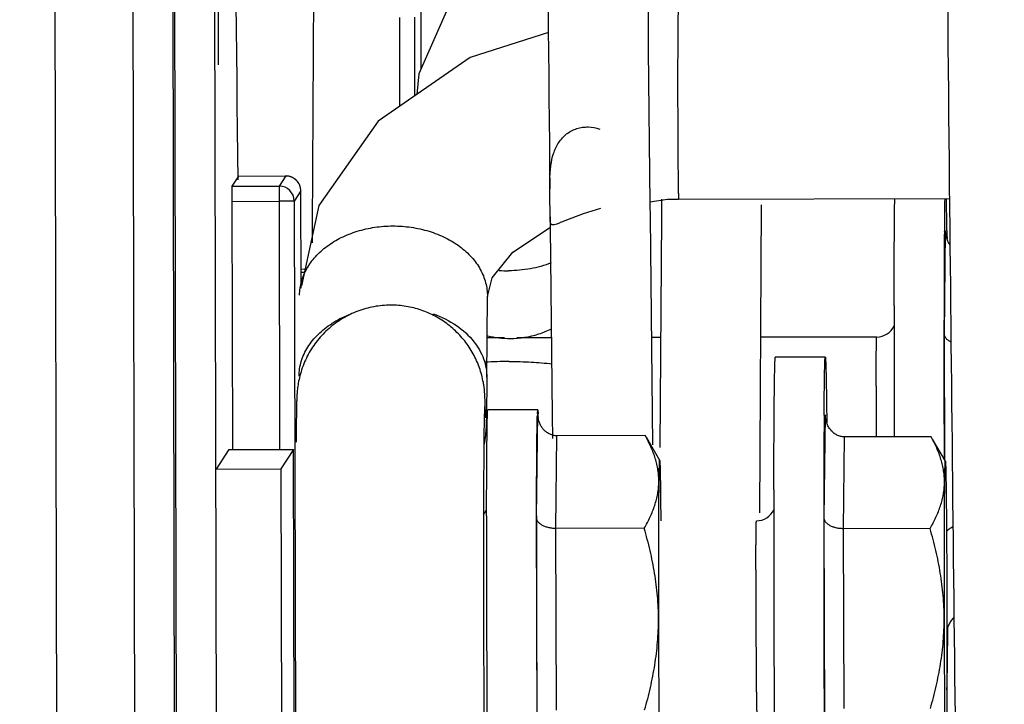
# Model space of a CAD drawing. Units: inches. Extents: x -35.6 to 16.3, y -5.6 to 44.9.
# Drawn here: x 7.5 to 8.5, y -2.8 to -2.1 of the extents above; entities that cross this region are included whole.
import ezdxf

# ---------------------------------------------------------------- set-up
doc = ezdxf.new("R2010")
doc.units = ezdxf.units.IN
doc.header["$LTSCALE"] = 0.935
doc.header["$MEASUREMENT"] = 0
doc.layers.get('0').update_dxf_attribs({"linetype": 'CONTINUOUS'})
doc.layers.add('P_ROUNDS', color=7, linetype='CONTINUOUS')

msp = doc.modelspace()

# ---------------------------------------------------------------- linework, layer by layer
at = {"color": 7, "linetype": 'CONTINUOUS'}
for p, q in [((7.64387, 15.24183), (7.68899, -5.37665)), ((7.68387, 15.24191), (7.72899, -5.37657)), ((7.60192, 15.23875), (7.64704, -5.37973)), ((7.64192, 15.23884), (7.68704, -5.37964)), ((7.52668, 13.94685), (7.56607, -4.05182)), ((7.72503, -1.95143), (7.72551, -2.17142)), ((7.92866, -2.17528), (7.92853, -2.1137)), ((7.9068, -2.12402), (7.90699, -2.21314)), ((7.92192, -2.12381), (7.92209, -2.20268)), ((8.15577, -2.12846), (8.15604, -2.15653)), ((8.15604, -2.15653), (8.15759, -2.31053)), ((7.7395, -2.29299), (7.74612, -2.28288)), ((7.74612, -2.28288), (7.79311, -2.28278)), ((7.79311, -2.28278), (7.7865, -2.2929)), ((7.79312, -2.28278), (7.79311, -2.28278)), ((7.73942, -2.30817), (7.7395, -2.29299)), ((7.7395, -2.29299), (7.7865, -2.2929)), ((7.7865, -2.2929), (7.78642, -2.30807)), ((8.05752, -2.30141), (8.05742, -2.29561)), ((7.80815, -2.29775), (7.80153, -2.30786)), ((7.80836, -2.39525), (7.80815, -2.29775)), ((8.0577, -2.32368), (8.05752, -2.30141)), ((8.16943, -2.32404), (8.16954, -2.30598)), ((8.18636, -2.30588), (8.45766, -2.30531)), ((7.73942, -2.30817), (7.78642, -2.30807)), ((7.73996, -2.55678), (7.73942, -2.30817)), ((7.80153, -2.30786), (7.78642, -2.30807)), ((7.78642, -2.30807), (7.78696, -2.55668)), ((7.80153, -2.30786), (7.80338, -3.1528)), ((7.8262, -2.31231), (7.80887, -2.39289)), ((8.1082, -2.3153), (8.09081, -2.3208)), ((8.15759, -2.31053), (8.15773, -2.3239)), ((8.26753, -2.62006), (8.2695, -2.31159)), ((8.05772, -2.32368), (8.05783, -2.33437)), ((8.09081, -2.3208), (8.07248, -2.32757)), ((8.15773, -2.3239), (8.16012, -2.5518)), ((8.16797, -2.55451), (8.16943, -2.32404)), ((8.05783, -2.33437), (8.0598, -2.5223)), ((8.45242, -2.3383), (8.45242, -2.33811)), ((8.45254, -2.44104), (8.45369, -2.33777)), ((8.45369, -2.33777), (8.45369, -2.33813)), ((8.45369, -2.33813), (8.45369, -2.33777)), ((8.45498, -2.33752), (8.45499, -2.3379)), ((8.45499, -2.3379), (8.45503, -2.34128)), ((8.45503, -2.34128), (8.45508, -2.3455)), ((7.81243, -2.37635), (7.80832, -2.376)), ((7.81174, -2.37955), (7.80832, -2.37926)), ((7.99436, -2.48448), (7.9949, -2.40335)), ((8.40208, -2.41292), (8.40206, -2.42661)), ((8.45208, -2.41282), (8.45203, -2.44101)), ((8.16859, -2.44446), (8.15902, -2.44448)), ((8.38468, -2.44401), (8.26865, -2.44425)), ((8.45203, -2.44101), (8.45203, -2.44224)), ((8.45281, -2.56736), (8.45254, -2.44104)), ((8.01205, -2.44479), (7.99463, -2.44483)), ((8.05898, -2.44469), (8.02448, -2.44476)), ((8.3332, -2.46417), (8.2832, -2.46428)), ((7.99193, -2.51356), (7.99144, -2.54226)), ((7.99313, -2.52492), (7.99291, -2.51786)), ((8.04532, -2.51677), (7.99532, -2.51688)), ((8.04415, -2.62485), (8.04531, -2.52069)), ((8.04502, -2.52061), (8.04532, -2.51677)), ((8.04531, -2.52069), (8.04531, -2.52106)), ((8.04531, -2.52106), (8.04531, -2.52069)), ((8.04532, -2.51677), (8.04565, -2.52075)), ((8.0598, -2.5223), (8.06005, -2.54554)), ((8.33204, -2.52236), (8.33204, -2.52216)), ((8.33215, -2.62509), (8.3333, -2.52182)), ((8.3333, -2.52182), (8.33331, -2.52219)), ((8.33331, -2.52219), (8.3333, -2.52182)), ((8.3346, -2.52157), (8.33461, -2.52195)), ((8.33461, -2.52195), (8.33465, -2.52533)), ((8.33465, -2.52533), (8.33469, -2.52955)), ((7.99295, -2.54242), (7.99154, -2.55113)), ((7.99346, -2.53669), (7.99295, -2.54242)), ((8.06357, -2.63569), (8.06461, -2.54288)), ((8.153, -2.5427), (8.06461, -2.54288)), ((8.16744, -2.56753), (8.1544, -2.54505)), ((8.35158, -2.63594), (8.3526, -2.54401)), ((8.43913, -2.54383), (8.3526, -2.54401)), ((8.45343, -2.56843), (8.44051, -2.54616)), ((7.73594, -2.55679), (7.72326, -2.57617)), ((7.73594, -2.55679), (7.80093, -2.55665)), ((7.80093, -2.55665), (7.78825, -2.57604)), ((7.80695, -5.30645), (7.80093, -2.55665)), ((7.72326, -2.57617), (7.78825, -2.57604)), ((7.78825, -2.57604), (7.79427, -5.32584)), ((8.2817, -2.59698), (8.28167, -2.61066)), ((8.3317, -2.59687), (8.33165, -2.62506)), ((7.99412, -2.62304), (7.99415, -2.61118)), ((7.99412, -2.62304), (7.99408, -2.64869)), ((8.0446, -2.82893), (8.04415, -2.62485)), ((8.33165, -2.62506), (8.33165, -2.62629)), ((8.3326, -2.82744), (8.33215, -2.62509)), ((8.15196, -2.63551), (8.06357, -2.63569)), ((8.06397, -2.81754), (8.06357, -2.63569)), ((8.4381, -2.63576), (8.35158, -2.63594)), ((8.35197, -2.81606), (8.35158, -2.63594)), ((8.45584, -2.74193), (8.45589, -2.7349)), ((8.45584, -2.74214), (8.45584, -2.74193))]:
    msp.add_line(p, q, dxfattribs=at)
for points in [[(8.05477, -2.01536), (8.02671, -2.03103), (7.96271, -2.09773), (7.92633, -2.1806), (7.92427, -2.20117)], [(8.05595, -2.13909), (7.97778, -2.16409), (7.88555, -2.228), (7.8262, -2.31231)], [(8.15764, -2.30855), (8.17521, -2.30608), (8.18636, -2.30588)], [(7.9949, -2.40342), (7.99987, -2.38476), (8.02039, -2.35918), (8.05717, -2.33454), (8.05783, -2.33424)]]:
    msp.add_lwpolyline(points, dxfattribs=at)
for centre, radius, start, end in [((15.47424, -2.18432), 7.28884, 179.70307, 180.037506), ((7.79314, -2.29757), 0.01479, 89.32457, 90.11972), ((7.79315, -2.29778), 0.015, 0.1127, 90.12121), ((7.79313, -2.29786), 0.01507, 72.01479, 89.29455), ((7.79316, -2.29776), 0.01497, 62.11212, 71.98173), ((7.7931, -2.29783), 0.01506, 39.08092, 53.9372), ((7.78653, -2.3079), 0.015, 0.12747, 90.12046), ((7.79319, -2.29775), 0.01495, 36.1919, 39.07871), ((7.79324, -2.29775), 0.0149, 18.14837, 20.87387), ((7.79308, -2.29779), 0.01507, 0.16834, 18.12481), ((13.39511, -2.37295), 4.94281, 179.21425, 179.59612), ((3.54448, -2.39312), 4.91082, 0.64882, 1.02542), ((23.03703, -2.44151), 14.58497, 179.594557, 179.887293), ((8.01594, -2.25726), 0.12044, 265.64462, 270.10719), ((7.89296, -2.51631), 0.10123, 111.20557, 116.79893), ((7.89007, -2.5107), 0.09491, 116.76629, 122.35626), ((8.38464, -2.42478), 0.01923, 270.11101, 335.0893), ((38.7567, -2.47474), 30.35469, 179.909138, 180.130553), ((8.0176, -2.35108), 0.09439, 256.32038, 270.09282), ((8.01755, -2.35141), 0.09406, 270.12419, 287.82682), ((8.01749, -2.35133), 0.09415, 287.8447, 296.32803), ((40.07966, -2.47367), 31.62764, 179.943051, 180.167712), ((8.01738, -2.86034), 0.39181, 90.11386, 93.62629), ((19.41923, -2.51633), 11.03513, 179.879581, 180.143497), ((7.91237, -2.51976), 0.08056, 358.19981, 1.35099), ((8.31944, -2.53091), 0.27461, 177.85114, 178.28987), ((8.07089, -2.52064), 0.02558, 180.93646, 188.59151), ((7.75381, -2.53277), 0.29208, 1.71382, 2.35856), ((22.91665, -2.62556), 14.58497, 179.594557, 179.887293), ((19.1475, -2.63974), 11.15649, 179.499364, 179.940257), ((39.72661, -2.65842), 31.44497, 179.912982, 180.32697), ((7.97631, -2.60946), 0.01919, 320.34017, 338.46745), ((8.26426, -2.60883), 0.01923, 270.11101, 335.0893), ((31.80114, -2.66949), 23.81016, 179.900432, 180.08343), ((40.14273, -2.65747), 31.8111, 179.943852, 180.306477), ((31.74618, -2.6718), 23.75211, 179.944242, 180.077018), ((34.47192, -2.66916), 26.48094, 180.075714, 180.328897), ((31.57969, -2.67722), 23.58562, 180.06439, 180.391344)]:
    msp.add_arc(centre, radius, start, end, dxfattribs=at)
for points, knots in [([(8.11789, 4.93426), (8.11931, 4.28565), (8.12303, 3.01363), (8.13129, 1.16602), (8.14033, -0.29614), (8.14879, -1.37835), (8.15338, -1.88498), (8.15577, -2.12846)], [0, 0, 0, 0, 0.2755, 0.540308, 0.784792, 0.896577, 1, 1, 1, 1]), ([(8.41788, 4.93488), (8.41934, 4.26472), (8.42322, 2.95213), (8.43186, 1.04979), (8.44137, -0.4502), (8.45027, -1.55396), (8.4551, -2.06797), (8.45762, -2.31418)], [0, 0, 0, 0, 0.277338, 0.543205, 0.787271, 0.898106, 1, 1, 1, 1]), ([(8.01809, 4.84559), (8.01957, 4.18556), (8.02346, 2.89318), (8.03205, 1.01999), (8.04143, -0.45725), (8.05021, -1.54527), (8.05496, -2.05248), (8.05743, -2.29561)], [0, 0, 0, 0, 0.277275, 0.542919, 0.786915, 0.897859, 1, 1, 1, 1]), ([(8.18596, -2.11789), (8.18595, -2.11789), (8.18594, -2.11794), (8.18592, -2.11802), (8.1859, -2.11817), (8.18589, -2.11837), (8.18587, -2.11864), (8.18584, -2.11911), (8.18581, -2.11984), (8.18578, -2.1209), (8.18575, -2.12219), (8.18572, -2.12371), (8.18569, -2.12546), (8.18566, -2.12742), (8.18562, -2.13045), (8.18557, -2.13473), (8.18553, -2.1404), (8.1855, -2.14442), (8.18549, -2.14655)], [0, 0, 0, 0, 0.001205, 0.004336, 0.009486, 0.016672, 0.0259, 0.037173, 0.065861, 0.102749, 0.147843, 0.201025, 0.262038, 0.330613, 0.406486, 0.579053, 0.777603, 1, 1, 1, 1]), ([(8.18539, -2.18909), (8.1854, -2.19613), (8.18541, -2.21024), (8.18546, -2.22776), (8.18552, -2.24155), (8.18557, -2.25141), (8.18563, -2.26076), (8.18569, -2.26949), (8.18577, -2.27747), (8.18584, -2.28461), (8.18591, -2.28998), (8.18597, -2.29379), (8.18601, -2.29626), (8.18605, -2.29846), (8.18609, -2.30039), (8.18614, -2.30203), (8.18618, -2.30337), (8.18622, -2.30431), (8.18625, -2.30491), (8.18627, -2.30525), (8.18629, -2.30551), (8.18631, -2.30571), (8.18633, -2.3058), (8.18634, -2.30588), (8.18636, -2.30588)], [0, 0, 0, 0, 0.180849, 0.362206, 0.450205, 0.534932, 0.615351, 0.690427, 0.759127, 0.820454, 0.873701, 0.897119, 0.918305, 0.937189, 0.953702, 0.967772, 0.97933, 0.98833, 0.99187, 0.994769, 0.997027, 0.998646, 0.99963, 1, 1, 1, 1]), ([(8.05742, -2.29561), (8.05737, -2.29187), (8.05738, -2.28613), (8.0578, -2.27838), (8.05864, -2.27029), (8.06068, -2.26025), (8.06499, -2.25093), (8.06986, -2.24458), (8.07417, -2.24055), (8.07908, -2.23739), (8.08445, -2.23513), (8.09015, -2.23384), (8.09791, -2.23346), (8.10375, -2.23459), (8.10739, -2.23593)], [0, 0, 0, 0, 0.119074, 0.182087, 0.24681, 0.377445, 0.505982, 0.568923, 0.630902, 0.692362, 0.753657, 0.815093, 0.876875, 1, 1, 1, 1]), ([(8.40208, -2.41292), (8.40211, -2.40182), (8.40217, -2.38089), (8.40232, -2.35164), (8.40248, -2.32994), (8.40264, -2.31499), (8.40272, -2.30836), (8.40276, -2.30527)], [0, 0, 0, 0, 0.309314, 0.583238, 0.815305, 0.913874, 1, 1, 1, 1]), ([(8.45762, -2.31418), (8.45975, -2.52298), (8.46308, -2.82773), (8.46795, -3.22253), (8.47156, -3.49248), (8.47523, -3.74415), (8.47894, -3.977), (8.48269, -4.19055), (8.48647, -4.38435), (8.48973, -4.53331), (8.49237, -4.64231), (8.49429, -4.71633), (8.4962, -4.78514), (8.49813, -4.84871), (8.50008, -4.90701), (8.50199, -4.96004), (8.50383, -5.00776), (8.50548, -5.04418), (8.50695, -5.0706), (8.50802, -5.08842), (8.509, -5.10501), (8.50982, -5.12043), (8.51039, -5.13462), (8.51096, -5.14562), (8.51169, -5.15364), (8.51239, -5.15899), (8.5133, -5.16386), (8.51482, -5.1696), (8.51646, -5.17506), (8.51732, -5.18069), (8.51737, -5.18529), (8.51663, -5.19039), (8.5151, -5.19586), (8.51364, -5.20159), (8.51324, -5.20559), (8.51341, -5.20751)], [0, 0, 0, 0, 0.216387, 0.315829, 0.409149, 0.496151, 0.576651, 0.650479, 0.717481, 0.777516, 0.804883, 0.830465, 0.854248, 0.876217, 0.896367, 0.914698, 0.931208, 0.945855, 0.952469, 0.958628, 0.964359, 0.969691, 0.974626, 0.979083, 0.981101, 0.982966, 0.984671, 0.986231, 0.989123, 0.99057, 0.992119, 0.993872, 0.99589, 0.998, 1, 1, 1, 1]), ([(8.07248, -2.32757), (8.07095, -2.3282), (8.06823, -2.32936), (8.06465, -2.33083), (8.06222, -2.33166), (8.0607, -2.33185), (8.05986, -2.33178), (8.05917, -2.33147), (8.05866, -2.33093), (8.05831, -2.33019), (8.05794, -2.32883), (8.05774, -2.32663), (8.05771, -2.32474), (8.0577, -2.32368)], [0, 0, 0, 0, 0.223579, 0.398442, 0.52299, 0.567967, 0.60427, 0.635636, 0.666946, 0.702639, 0.745478, 0.856021, 1, 1, 1, 1]), ([(7.80691, -2.402), (7.80695, -2.39745), (7.80829, -2.3882), (7.8138, -2.37503), (7.82262, -2.36298), (7.83436, -2.35252), (7.84856, -2.34394), (7.86473, -2.33762), (7.88218, -2.33373), (7.89422, -2.33281), (7.90026, -2.33279)], [0, 0, 0, 0, 0.106593, 0.21631, 0.331427, 0.453419, 0.582516, 0.71817, 0.858391, 1, 1, 1, 1]), ([(7.90026, -2.33279), (7.90641, -2.33278), (7.91867, -2.33368), (7.93644, -2.33762), (7.95291, -2.34407), (7.96737, -2.35284), (7.9793, -2.36353), (7.98819, -2.37586), (7.99369, -2.38929), (7.99493, -2.39873), (7.9949, -2.40335)], [0, 0, 0, 0, 0.141478, 0.281773, 0.417579, 0.546846, 0.668938, 0.784042, 0.893626, 1, 1, 1, 1]), ([(8.45807, -2.35184), (8.45737, -2.35085), (8.45612, -2.34875), (8.45476, -2.34535), (8.45392, -2.34178), (8.45371, -2.33935), (8.45369, -2.33813)], [0, 0, 0, 0, 0.249884, 0.49996, 0.750218, 1, 1, 1, 1]), ([(8.05873, -2.36988), (8.05202, -2.37246), (8.03796, -2.37633), (8.02346, -2.37769), (8.01617, -2.37771)], [0, 0, 0, 0, 0.496461, 1, 1, 1, 1]), ([(7.8981, -2.41208), (7.8925, -2.41209), (7.88126, -2.41313), (7.86497, -2.41765), (7.84976, -2.425), (7.83609, -2.43493), (7.82444, -2.44713), (7.81669, -2.45884), (7.8118, -2.46889), (7.80888, -2.4767), (7.80672, -2.48439), (7.80533, -2.49137), (7.80466, -2.49697), (7.80424, -2.50175), (7.80406, -2.50625), (7.80388, -2.51134), (7.80371, -2.51953), (7.80352, -2.5322), (7.80342, -2.54302), (7.80336, -2.54913)], [0, 0, 0, 0, 0.088358, 0.176689, 0.264973, 0.35321, 0.441449, 0.529383, 0.573222, 0.617363, 0.660536, 0.698998, 0.729343, 0.749346, 0.77463, 0.800309, 0.829479, 0.903753, 1, 1, 1, 1]), ([(7.98921, -2.48209), (7.98793, -2.47718), (7.98449, -2.46752), (7.97707, -2.454), (7.96748, -2.44181), (7.95601, -2.43134), (7.94296, -2.42288), (7.9287, -2.41668), (7.91362, -2.41291), (7.90327, -2.41207), (7.8981, -2.41208)], [0, 0, 0, 0, 0.123207, 0.248045, 0.37311, 0.498346, 0.623784, 0.749136, 0.874506, 1, 1, 1, 1]), ([(7.94069, -2.42082), (7.94886, -2.42371), (7.96394, -2.43114), (7.97653, -2.44245), (7.98145, -2.44872)], [0, 0, 0, 0, 0.520981, 1, 1, 1, 1]), ([(7.80637, -2.48323), (7.8064, -2.47821), (7.80801, -2.46797), (7.81468, -2.45356), (7.82528, -2.44067), (7.83433, -2.43366), (7.83927, -2.43053)], [0, 0, 0, 0, 0.232753, 0.4736, 0.728321, 1, 1, 1, 1]), ([(8.38412, -2.49314), (8.38413, -2.48958), (8.38415, -2.48437), (8.38418, -2.4776), (8.3842, -2.47291), (8.38423, -2.46852), (8.38426, -2.46445), (8.38429, -2.46071), (8.38432, -2.45732), (8.38436, -2.45429), (8.38439, -2.452), (8.38442, -2.45035), (8.38444, -2.44927), (8.38447, -2.44828), (8.38449, -2.4474), (8.38451, -2.44662), (8.38453, -2.44594), (8.38456, -2.44536), (8.38458, -2.44494), (8.38459, -2.44466), (8.3846, -2.44449), (8.38462, -2.44435), (8.38463, -2.44423), (8.38464, -2.44414), (8.38465, -2.44407), (8.38466, -2.44403), (8.38467, -2.44401), (8.38468, -2.44401)], [0, 0, 0, 0, 0.216943, 0.318065, 0.41356, 0.502992, 0.586005, 0.662249, 0.731393, 0.793152, 0.847249, 0.871338, 0.893417, 0.913468, 0.931472, 0.94741, 0.961263, 0.973013, 0.982642, 0.98666, 0.990146, 0.993101, 0.995525, 0.997418, 0.998783, 0.999628, 1, 1, 1, 1]), ([(8.45887, -2.44903), (8.45837, -2.44877), (8.45743, -2.44824), (8.45615, -2.44734), (8.45506, -2.44638), (8.45416, -2.44537), (8.45345, -2.44432), (8.45294, -2.44324), (8.45262, -2.44215), (8.45254, -2.44141), (8.45254, -2.44104)], [0, 0, 0, 0, 0.15698, 0.302908, 0.438236, 0.563963, 0.681321, 0.791844, 0.897376, 1, 1, 1, 1]), ([(7.98145, -2.44872), (7.98552, -2.4539), (7.99047, -2.46256), (7.99384, -2.47505), (7.99438, -2.48136), (7.99436, -2.48448)], [0, 0, 0, 0, 0.511662, 0.757606, 1, 1, 1, 1]), ([(8.2817, -2.59698), (8.28171, -2.59207), (8.28174, -2.58247), (8.28179, -2.56839), (8.28184, -2.555), (8.28191, -2.54235), (8.28198, -2.5305), (8.28206, -2.51949), (8.28215, -2.50939), (8.28224, -2.50022), (8.28233, -2.49319), (8.2824, -2.48806), (8.28245, -2.4846), (8.28251, -2.48141), (8.28257, -2.47848), (8.28262, -2.47582), (8.28268, -2.47343), (8.28274, -2.47132), (8.28281, -2.46948), (8.28286, -2.46812), (8.2829, -2.46718), (8.28294, -2.46657), (8.28297, -2.46604), (8.283, -2.46558), (8.28303, -2.46519), (8.28307, -2.46487), (8.28309, -2.46465), (8.28312, -2.4645), (8.28313, -2.46442), (8.28315, -2.46436), (8.28317, -2.46432), (8.28318, -2.46429), (8.2832, -2.46428), (8.2832, -2.46428)], [0, 0, 0, 0, 0.110847, 0.217054, 0.318089, 0.413523, 0.502949, 0.585976, 0.662233, 0.73139, 0.793144, 0.82116, 0.847225, 0.871313, 0.893397, 0.913453, 0.931457, 0.947392, 0.961241, 0.972988, 0.978069, 0.98262, 0.986641, 0.990131, 0.993089, 0.995515, 0.997409, 0.998157, 0.998773, 0.99926, 0.999618, 0.999856, 1, 1, 1, 1]), ([(8.33204, -2.52216), (8.33207, -2.51777), (8.33212, -2.51137), (8.33221, -2.5031), (8.33227, -2.49749), (8.33234, -2.49229), (8.3324, -2.48751), (8.33247, -2.48316), (8.33255, -2.47925), (8.33262, -2.47578), (8.33269, -2.47316), (8.33274, -2.4713), (8.33278, -2.47007), (8.33282, -2.46896), (8.33286, -2.46797), (8.3329, -2.46709), (8.33294, -2.46633), (8.33298, -2.46568), (8.33302, -2.46515), (8.33307, -2.46474), (8.3331, -2.46447), (8.33313, -2.46431), (8.33315, -2.46424), (8.33317, -2.46421), (8.33318, -2.46418), (8.33319, -2.46417), (8.3332, -2.46417)], [0, 0, 0, 0, 0.227202, 0.330832, 0.427557, 0.517206, 0.599618, 0.674637, 0.742134, 0.801986, 0.854081, 0.877192, 0.898333, 0.917492, 0.934659, 0.949829, 0.962994, 0.974153, 0.983301, 0.990437, 0.995563, 0.997376, 0.998698, 0.99918, 0.999548, 1, 1, 1, 1]), ([(8.3332, -2.46417), (8.33321, -2.46417), (8.33322, -2.46418), (8.33324, -2.4642), (8.33325, -2.46424), (8.33327, -2.46431), (8.3333, -2.46447), (8.33334, -2.46473), (8.33338, -2.46514), (8.33342, -2.46566), (8.33347, -2.4663), (8.33351, -2.46706), (8.33356, -2.46793), (8.3336, -2.46891), (8.33364, -2.47001), (8.33369, -2.47122), (8.33375, -2.47307), (8.33383, -2.47565), (8.33392, -2.47908), (8.334, -2.48296), (8.33409, -2.48726), (8.33418, -2.49199), (8.33427, -2.49714), (8.33435, -2.50269), (8.33447, -2.51088), (8.33455, -2.51722), (8.3346, -2.52157)], [0, 0, 0, 0, 0.000453, 0.000822, 0.001303, 0.002624, 0.004436, 0.009557, 0.016688, 0.025831, 0.036985, 0.050146, 0.065309, 0.082468, 0.101619, 0.122752, 0.145856, 0.197937, 0.257773, 0.32526, 0.40027, 0.482676, 0.57233, 0.669066, 0.772716, 1, 1, 1, 1]), ([(8.0166, -2.46853), (8.02396, -2.46851), (8.03837, -2.46889), (8.05274, -2.47005), (8.05974, -2.47086)], [0, 0, 0, 0, 0.511185, 1, 1, 1, 1]), ([(7.99128, -2.49196), (7.99116, -2.4912), (7.99059, -2.48789), (7.98987, -2.4846), (7.98921, -2.48209)], [0, 0, 0, 0, 0.227434, 1, 1, 1, 1]), ([(7.99291, -2.51786), (7.99282, -2.51408), (7.99268, -2.50858), (7.99226, -2.49993), (7.99178, -2.49508), (7.99128, -2.49196)], [0, 0, 0, 0, 0.437198, 0.635066, 1, 1, 1, 1]), ([(7.99436, -2.48448), (7.99432, -2.49048), (7.99424, -2.50128), (7.99407, -2.51568), (7.99387, -2.52709), (7.99364, -2.5337), (7.99346, -2.53669)], [0, 0, 0, 0, 0.344573, 0.620414, 0.827727, 1, 1, 1, 1]), ([(7.99415, -2.61118), (7.99416, -2.60766), (7.99419, -2.60076), (7.99423, -2.59067), (7.99427, -2.5811), (7.99433, -2.57208), (7.99439, -2.56365), (7.99445, -2.55584), (7.99452, -2.54868), (7.99459, -2.5422), (7.99466, -2.53723), (7.99471, -2.53362), (7.99476, -2.53118), (7.9948, -2.52893), (7.99484, -2.52686), (7.99489, -2.52499), (7.99493, -2.52331), (7.99498, -2.52183), (7.99502, -2.52053), (7.99506, -2.51958), (7.9951, -2.51892), (7.99512, -2.51849), (7.99515, -2.51812), (7.99517, -2.51779), (7.99519, -2.51752), (7.99522, -2.51729), (7.99524, -2.51714), (7.99526, -2.51704), (7.99527, -2.51698), (7.99528, -2.51694), (7.99529, -2.51691), (7.99531, -2.51689), (7.99532, -2.51688), (7.99532, -2.51688)], [0, 0, 0, 0, 0.112165, 0.219245, 0.320829, 0.416543, 0.506026, 0.588929, 0.664928, 0.733736, 0.795085, 0.822891, 0.848745, 0.872623, 0.894503, 0.914366, 0.932191, 0.94796, 0.961659, 0.973276, 0.978301, 0.982803, 0.986778, 0.990228, 0.993151, 0.995548, 0.99742, 0.998161, 0.998771, 0.999254, 0.999611, 0.99985, 1, 1, 1, 1]), ([(8.04412, -2.62294), (8.04414, -2.61135), (8.0442, -2.59465), (8.04431, -2.57337), (8.04441, -2.55969), (8.04452, -2.54774), (8.04464, -2.53764), (8.04476, -2.53044), (8.04486, -2.52568), (8.04492, -2.52365), (8.04494, -2.52272)], [0, 0, 0, 0, 0.346925, 0.499815, 0.636824, 0.7565, 0.857591, 0.939042, 0.972127, 1, 1, 1, 1]), ([(8.3526, -2.54401), (8.35126, -2.54401), (8.34924, -2.54377), (8.34667, -2.54298), (8.3442, -2.5419), (8.34137, -2.54005), (8.33851, -2.53718), (8.33662, -2.53438), (8.33542, -2.53198), (8.33443, -2.52948), (8.33358, -2.52621), (8.33333, -2.52353), (8.33331, -2.52219)], [0, 0, 0, 0, 0.124841, 0.187486, 0.250058, 0.374996, 0.499953, 0.624907, 0.687431, 0.749997, 0.875106, 1, 1, 1, 1]), ([(8.06461, -2.54288), (8.06341, -2.54288), (8.0616, -2.54269), (8.05928, -2.54206), (8.0576, -2.5414), (8.05599, -2.54058), (8.05447, -2.53961), (8.05305, -2.5385), (8.0513, -2.53685), (8.0494, -2.53451), (8.0476, -2.53137), (8.0463, -2.528), (8.04578, -2.52565), (8.0456, -2.52446)], [0, 0, 0, 0, 0.12486, 0.187444, 0.249984, 0.312517, 0.375038, 0.437572, 0.500122, 0.625065, 0.750009, 0.874953, 1, 1, 1, 1]), ([(8.15196, -2.63551), (8.15304, -2.63363), (8.15511, -2.62987), (8.15885, -2.62231), (8.16196, -2.61459), (8.16426, -2.60674), (8.16552, -2.60087), (8.16632, -2.59498), (8.16663, -2.58907), (8.16645, -2.58317), (8.16578, -2.57728), (8.16465, -2.57141), (8.16253, -2.56358), (8.15959, -2.55587), (8.15602, -2.54832), (8.15404, -2.54457), (8.153, -2.5427)], [0, 0, 0, 0, 0.066139, 0.13121, 0.25807, 0.320021, 0.381138, 0.441629, 0.501759, 0.561823, 0.622121, 0.682923, 0.744449, 0.870187, 0.934588, 1, 1, 1, 1]), ([(8.4381, -2.63576), (8.44022, -2.63207), (8.44412, -2.62467), (8.448, -2.61504), (8.45028, -2.60727), (8.45153, -2.60145), (8.45232, -2.59561), (8.45263, -2.58977), (8.45245, -2.58392), (8.45179, -2.57808), (8.45067, -2.57227), (8.44857, -2.56451), (8.4449, -2.5549), (8.44117, -2.5475), (8.43913, -2.54383)], [0, 0, 0, 0, 0.131186, 0.258055, 0.32001, 0.381131, 0.441626, 0.50176, 0.561828, 0.622129, 0.682935, 0.744466, 0.870212, 1, 1, 1, 1]), ([(8.16686, -2.80464), (8.16682, -2.79846), (8.16674, -2.78574), (8.16665, -2.76624), (8.16657, -2.746), (8.16652, -2.72539), (8.16648, -2.70476), (8.16647, -2.68448), (8.16648, -2.6649), (8.16651, -2.64637), (8.16656, -2.63172), (8.16661, -2.62077), (8.16665, -2.61322), (8.16669, -2.60616), (8.16674, -2.59961), (8.1668, -2.59361), (8.16685, -2.58819), (8.16691, -2.58404), (8.16695, -2.58103), (8.16698, -2.579), (8.16702, -2.57713), (8.16705, -2.57543), (8.16709, -2.57389), (8.16712, -2.57251), (8.16716, -2.57147), (8.16718, -2.57072), (8.1672, -2.57022), (8.16722, -2.56976), (8.16724, -2.56934), (8.16726, -2.56897), (8.16728, -2.56864), (8.1673, -2.56835), (8.16732, -2.56811), (8.16734, -2.56791), (8.16736, -2.56775), (8.16737, -2.56764), (8.16739, -2.56758), (8.1674, -2.56755), (8.16741, -2.56753), (8.16741, -2.56752), (8.16742, -2.56752), (8.16742, -2.56752), (8.16743, -2.56752), (8.16744, -2.56753), (8.16744, -2.56753), (8.16744, -2.56753)], [0, 0, 0, 0, 0.07817, 0.160892, 0.246714, 0.334133, 0.421617, 0.507632, 0.59067, 0.669276, 0.742072, 0.775888, 0.807782, 0.837615, 0.865255, 0.890581, 0.913482, 0.933859, 0.943072, 0.951621, 0.959497, 0.966691, 0.973195, 0.979002, 0.984107, 0.986394, 0.988503, 0.990433, 0.992185, 0.993758, 0.995151, 0.996364, 0.997398, 0.998251, 0.998924, 0.999417, 0.999598, 0.999734, 0.999829, 0.999862, 0.999887, 0.999909, 0.999932, 0.999962, 1, 1, 1, 1]), ([(8.16744, -2.56753), (8.16744, -2.56754), (8.16745, -2.56755), (8.16746, -2.56759), (8.16748, -2.56766), (8.16749, -2.56777), (8.16751, -2.56791), (8.16753, -2.56808), (8.16755, -2.56836), (8.16758, -2.5688), (8.16762, -2.56941), (8.16765, -2.57014), (8.16769, -2.571), (8.16772, -2.57197), (8.16776, -2.57307), (8.1678, -2.57428), (8.16783, -2.57562), (8.16788, -2.57763), (8.16794, -2.58043), (8.16801, -2.58412), (8.16808, -2.58826), (8.16815, -2.59282), (8.16822, -2.5978), (8.16828, -2.60317), (8.16834, -2.60893), (8.16843, -2.61731), (8.16849, -2.62377), (8.16852, -2.6282)], [0, 0, 0, 0, 0.000341, 0.000801, 0.002087, 0.003871, 0.006157, 0.008948, 0.012242, 0.020343, 0.030454, 0.042569, 0.056679, 0.072776, 0.090847, 0.110876, 0.132848, 0.156745, 0.210248, 0.27121, 0.339443, 0.414735, 0.496846, 0.585524, 0.680482, 0.781422, 1, 1, 1, 1]), ([(8.45286, -2.80327), (8.45277, -2.79068), (8.45267, -2.77136), (8.45257, -2.7452), (8.45252, -2.72478), (8.45249, -2.70435), (8.45247, -2.68426), (8.45249, -2.66487), (8.45252, -2.64651), (8.45256, -2.63201), (8.45261, -2.62117), (8.45265, -2.61369), (8.45269, -2.60669), (8.45274, -2.6002), (8.45279, -2.59426), (8.45285, -2.58889), (8.45291, -2.58411), (8.45297, -2.58051), (8.45302, -2.57794), (8.45305, -2.57625), (8.45308, -2.57473), (8.45312, -2.57336), (8.45316, -2.57216), (8.45319, -2.57127), (8.45322, -2.57064), (8.45323, -2.57023), (8.45325, -2.56986), (8.45327, -2.56953), (8.45329, -2.56925), (8.45331, -2.569), (8.45333, -2.56881), (8.45335, -2.56865), (8.45337, -2.56854), (8.45338, -2.56848), (8.45339, -2.56845), (8.4534, -2.56843), (8.45341, -2.56842), (8.45342, -2.56842), (8.45343, -2.56842), (8.45343, -2.56843), (8.45343, -2.56843)], [0, 0, 0, 0, 0.160892, 0.246714, 0.334134, 0.421617, 0.507633, 0.590671, 0.669277, 0.742073, 0.775889, 0.807783, 0.837616, 0.865256, 0.890582, 0.913483, 0.93386, 0.951622, 0.959498, 0.966692, 0.973196, 0.979003, 0.984108, 0.988504, 0.990434, 0.992186, 0.993759, 0.995152, 0.996365, 0.997399, 0.998252, 0.998925, 0.999418, 0.999599, 0.999735, 0.99983, 0.999888, 0.999909, 0.999933, 1, 1, 1, 1]), ([(8.45343, -2.56843), (8.45344, -2.56845), (8.45346, -2.5685), (8.45348, -2.56859), (8.45349, -2.56873), (8.45351, -2.5689), (8.45353, -2.56911), (8.45356, -2.56947), (8.4536, -2.57002), (8.45364, -2.5708), (8.45368, -2.57173), (8.45372, -2.57282), (8.45376, -2.57406), (8.4538, -2.57546), (8.45384, -2.577), (8.45388, -2.5787), (8.45393, -2.58126), (8.454, -2.58481), (8.45408, -2.5895), (8.45415, -2.59473), (8.45423, -2.6005), (8.4543, -2.60676), (8.45437, -2.6135), (8.45444, -2.62069), (8.45453, -2.6311), (8.45459, -2.6391), (8.45463, -2.64456)], [0, 0, 0, 0, 0.000748, 0.001998, 0.00376, 0.006037, 0.00883, 0.01214, 0.020307, 0.03053, 0.0428, 0.057108, 0.073437, 0.091772, 0.112092, 0.134379, 0.158612, 0.212805, 0.274452, 0.343303, 0.419077, 0.501467, 0.590127, 0.684705, 0.784831, 1, 1, 1, 1]), ([(8.04412, -2.62294), (8.04408, -2.638), (8.04405, -2.66918), (8.04409, -2.71662), (8.0442, -2.7569), (8.04433, -2.78869), (8.04445, -2.81141), (8.04458, -2.83293), (8.04473, -2.85295), (8.0449, -2.87119), (8.04507, -2.88739), (8.04523, -2.89952), (8.04536, -2.90804), (8.04546, -2.91349), (8.04556, -2.91828), (8.04566, -2.9224), (8.04575, -2.92583), (8.04583, -2.92789), (8.04587, -2.9288)], [0, 0, 0, 0, 0.147765, 0.30578, 0.465299, 0.542852, 0.617491, 0.688177, 0.753929, 0.813835, 0.867061, 0.91287, 0.93279, 0.950626, 0.966314, 0.979804, 0.991044, 1, 1, 1, 1]), ([(8.06357, -2.63569), (8.0629, -2.63569), (8.06154, -2.63565), (8.05891, -2.63542), (8.05579, -2.63487), (8.05288, -2.63395), (8.05081, -2.63303), (8.04944, -2.63229), (8.04822, -2.63149), (8.04716, -2.63063), (8.04625, -2.62974), (8.0455, -2.6288), (8.04491, -2.62784), (8.04448, -2.62686), (8.04422, -2.62586), (8.04415, -2.62518), (8.04415, -2.62485)], [0, 0, 0, 0, 0.083996, 0.167302, 0.327665, 0.475532, 0.543838, 0.608071, 0.668246, 0.724489, 0.777005, 0.826167, 0.87245, 0.916411, 0.958691, 1, 1, 1, 1]), ([(8.26374, -2.67719), (8.26375, -2.67364), (8.26376, -2.66843), (8.26379, -2.66165), (8.26382, -2.65697), (8.26384, -2.65258), (8.26387, -2.64851), (8.26391, -2.64476), (8.26394, -2.64137), (8.26398, -2.63834), (8.26401, -2.63605), (8.26404, -2.63441), (8.26406, -2.63332), (8.26408, -2.63234), (8.2641, -2.63145), (8.26413, -2.63067), (8.26415, -2.62999), (8.26417, -2.62941), (8.26419, -2.629), (8.26421, -2.62872), (8.26422, -2.62855), (8.26423, -2.6284), (8.26425, -2.62828), (8.26426, -2.62819), (8.26427, -2.62813), (8.26428, -2.62809), (8.26429, -2.62807), (8.2643, -2.62807)], [0, 0, 0, 0, 0.216943, 0.318065, 0.41356, 0.502992, 0.586005, 0.662249, 0.731393, 0.793152, 0.847249, 0.871338, 0.893417, 0.913468, 0.931472, 0.94741, 0.961263, 0.973013, 0.982642, 0.98666, 0.990146, 0.993101, 0.995525, 0.997418, 0.998783, 0.999628, 1, 1, 1, 1]), ([(8.35158, -2.63594), (8.3509, -2.63594), (8.34955, -2.6359), (8.34755, -2.63572), (8.3456, -2.63543), (8.34317, -2.63491), (8.34039, -2.63404), (8.3375, -2.63264), (8.33551, -2.63122), (8.33425, -2.62998), (8.3335, -2.62905), (8.33291, -2.62808), (8.33249, -2.6271), (8.33222, -2.6261), (8.33216, -2.62543), (8.33215, -2.62509)], [0, 0, 0, 0, 0.083941, 0.167278, 0.248878, 0.327838, 0.475748, 0.608168, 0.724466, 0.776985, 0.826173, 0.87248, 0.916451, 0.958723, 1, 1, 1, 1]), ([(8.15236, -2.81736), (8.15448, -2.80996), (8.15739, -2.79879), (8.16058, -2.78374), (8.16261, -2.77238), (8.16422, -2.76095), (8.16539, -2.74947), (8.16609, -2.73794), (8.16631, -2.7264), (8.16604, -2.71486), (8.16529, -2.70334), (8.16407, -2.69187), (8.16241, -2.68044), (8.16033, -2.66909), (8.15707, -2.65405), (8.15411, -2.64289), (8.15196, -2.63551)], [0, 0, 0, 0, 0.124985, 0.187484, 0.249984, 0.312485, 0.374987, 0.43749, 0.499993, 0.562496, 0.625, 0.687503, 0.750006, 0.812508, 0.875009, 1, 1, 1, 1]), ([(8.4385, -2.81588), (8.44059, -2.80855), (8.44443, -2.7938), (8.44811, -2.77509), (8.45024, -2.76), (8.4514, -2.74863), (8.4521, -2.73722), (8.45231, -2.72579), (8.45205, -2.71436), (8.4513, -2.70295), (8.45009, -2.69158), (8.4479, -2.6765), (8.44414, -2.65781), (8.44023, -2.64307), (8.4381, -2.63576)], [0, 0, 0, 0, 0.124989, 0.249976, 0.312479, 0.374983, 0.437488, 0.499993, 0.562499, 0.625004, 0.68751, 0.750014, 0.875005, 1, 1, 1, 1]), ([(8.46105, -2.63418), (8.46032, -2.63449), (8.45896, -2.63516), (8.45664, -2.63666), (8.45518, -2.63806), (8.45446, -2.63909)], [0, 0, 0, 0, 0.284675, 0.545863, 1, 1, 1, 1]), ([(8.45463, -2.64456), (8.45471, -2.65699), (8.45481, -2.67605), (8.45491, -2.70186), (8.45496, -2.722), (8.455, -2.74218), (8.45501, -2.76205), (8.455, -2.78127), (8.45497, -2.7995), (8.45493, -2.81395), (8.45488, -2.82478), (8.45485, -2.83228), (8.4548, -2.83931), (8.45476, -2.84586), (8.45471, -2.85188), (8.45465, -2.85735), (8.45459, -2.86226), (8.45454, -2.86598), (8.45449, -2.86865), (8.45446, -2.87043), (8.45442, -2.87205), (8.45439, -2.87351), (8.45435, -2.87481), (8.45432, -2.87595), (8.45428, -2.87693), (8.45425, -2.87764), (8.45422, -2.87813), (8.4542, -2.87843), (8.45418, -2.8787), (8.45417, -2.87892), (8.45415, -2.8791), (8.45413, -2.87924), (8.45411, -2.87933), (8.45409, -2.87939), (8.45408, -2.8794)], [0, 0, 0, 0, 0.158752, 0.243413, 0.329689, 0.416105, 0.501185, 0.583475, 0.66157, 0.734135, 0.767954, 0.799933, 0.829937, 0.857838, 0.883516, 0.906861, 0.927775, 0.946167, 0.954392, 0.961959, 0.968859, 0.975084, 0.980628, 0.985486, 0.989652, 0.993121, 0.994594, 0.995892, 0.997014, 0.997961, 0.998732, 0.999328, 0.999749, 1, 1, 1, 1]), ([(8.26374, -2.67719), (8.26373, -2.68095), (8.26372, -2.68868), (8.26371, -2.70051), (8.26372, -2.71275), (8.26374, -2.72517), (8.26378, -2.73759), (8.26382, -2.74978), (8.26388, -2.76154), (8.26393, -2.77097), (8.26398, -2.77816), (8.26402, -2.78322), (8.26406, -2.78804), (8.26411, -2.79258), (8.26415, -2.79684), (8.2642, -2.80079), (8.26425, -2.80441), (8.26429, -2.8077), (8.26434, -2.81063), (8.26439, -2.81285), (8.26442, -2.81443), (8.26445, -2.81548), (8.26447, -2.81643), (8.2645, -2.81729), (8.26452, -2.81805), (8.26455, -2.8187), (8.26457, -2.81926), (8.26459, -2.81966), (8.26461, -2.81993), (8.26462, -2.8201), (8.26464, -2.82024), (8.26465, -2.82035), (8.26466, -2.82044), (8.26467, -2.82051), (8.26468, -2.82054), (8.26469, -2.82056), (8.2647, -2.82056)], [0, 0, 0, 0, 0.078705, 0.161718, 0.247509, 0.334663, 0.421729, 0.507218, 0.589686, 0.667737, 0.704694, 0.740055, 0.773675, 0.805414, 0.835134, 0.862706, 0.888021, 0.910971, 0.931451, 0.94938, 0.957365, 0.964686, 0.971333, 0.977299, 0.982576, 0.987163, 0.991054, 0.994246, 0.995579, 0.996736, 0.997716, 0.99852, 0.999147, 0.999598, 0.999877, 1, 1, 1, 1]), ([(8.46205, -2.72482), (8.46102, -2.72574), (8.45914, -2.72781), (8.45697, -2.73138), (8.45547, -2.73528), (8.45491, -2.73801), (8.45475, -2.73939)], [0, 0, 0, 0, 0.249933, 0.499774, 0.749812, 1, 1, 1, 1]), ([(8.45497, -2.79722), (8.455, -2.79675), (8.45504, -2.7957), (8.45513, -2.79324), (8.45523, -2.78946), (8.45535, -2.78411), (8.45546, -2.77768), (8.45556, -2.77021), (8.4557, -2.75824), (8.45579, -2.74877), (8.45584, -2.74214)], [0, 0, 0, 0, 0.025923, 0.056967, 0.134262, 0.231554, 0.348412, 0.484328, 0.638695, 1, 1, 1, 1]), ([(8.1681, -2.8815), (8.1681, -2.8815), (8.16809, -2.88151), (8.16809, -2.88151), (8.16808, -2.88152), (8.16808, -2.88152), (8.16807, -2.88151), (8.16806, -2.8815), (8.16806, -2.88149), (8.16805, -2.88146), (8.16803, -2.88139), (8.16802, -2.88132), (8.16801, -2.88123), (8.16799, -2.88115), (8.16798, -2.88105), (8.16797, -2.88095), (8.16796, -2.88084), (8.16795, -2.88071), (8.16794, -2.88058), (8.16793, -2.88038), (8.16791, -2.8801), (8.16789, -2.87973), (8.16787, -2.87933), (8.16784, -2.8787), (8.16781, -2.87782), (8.16776, -2.87664), (8.16772, -2.87529), (8.16768, -2.87378), (8.16764, -2.87211), (8.1676, -2.87028), (8.16756, -2.8683), (8.1675, -2.86535), (8.16743, -2.86128), (8.16735, -2.85597), (8.16727, -2.85009), (8.1672, -2.84367), (8.16712, -2.83674), (8.16705, -2.82933), (8.16696, -2.81857), (8.1669, -2.81029), (8.16686, -2.80464)], [0, 0, 0, 0, 0.000117, 0.000208, 0.000279, 0.000345, 0.000422, 0.000521, 0.000805, 0.001215, 0.001756, 0.003241, 0.004186, 0.005267, 0.006484, 0.007837, 0.009325, 0.01095, 0.012711, 0.014608, 0.018809, 0.023551, 0.028835, 0.034657, 0.047917, 0.063319, 0.080844, 0.100473, 0.122186, 0.145962, 0.171774, 0.199593, 0.261132, 0.33032, 0.406858, 0.490419, 0.580635, 0.677125, 0.77949, 1, 1, 1, 1]), ([(8.45408, -2.8794), (8.45408, -2.87941), (8.45408, -2.87941), (8.45407, -2.87942), (8.45406, -2.87942), (8.45405, -2.87941), (8.45404, -2.87937), (8.45402, -2.87931), (8.45401, -2.87922), (8.45399, -2.87913), (8.45398, -2.87905), (8.45397, -2.87896), (8.45396, -2.87886), (8.45395, -2.87874), (8.45394, -2.87857), (8.45392, -2.87833), (8.4539, -2.87801), (8.45387, -2.87751), (8.45384, -2.87677), (8.4538, -2.87576), (8.45375, -2.87458), (8.45371, -2.87325), (8.45367, -2.87176), (8.45363, -2.8701), (8.45357, -2.86759), (8.4535, -2.86406), (8.45342, -2.85938), (8.45335, -2.85411), (8.45327, -2.84829), (8.45319, -2.84193), (8.45312, -2.83507), (8.45305, -2.82773), (8.45296, -2.81708), (8.4529, -2.80887), (8.45286, -2.80327)], [0, 0, 0, 0, 0.000206, 0.000278, 0.000344, 0.000518, 0.000802, 0.001753, 0.003237, 0.004182, 0.005263, 0.00648, 0.007833, 0.009322, 0.010947, 0.014604, 0.018805, 0.023547, 0.034654, 0.047913, 0.063315, 0.080841, 0.10047, 0.122183, 0.145959, 0.19959, 0.26113, 0.330318, 0.406855, 0.490417, 0.580633, 0.677124, 0.779489, 1, 1, 1, 1])]:
    msp.add_open_spline(points, degree=3, knots=knots, dxfattribs=at)
at = {"layer": 'P_ROUNDS', "color": 7, "linetype": 'CONTINUOUS'}
for centre, radius, start, end in [((-612.5558, 1.21692), 620.38575, 359.67061719, 359.84431389), ((617.47978, 3.71398), 609.76436, 180.41261165, 180.56386082)]:
    msp.add_arc(centre, radius, start, end, dxfattribs=at)

doc.saveas('drawing.dxf')
